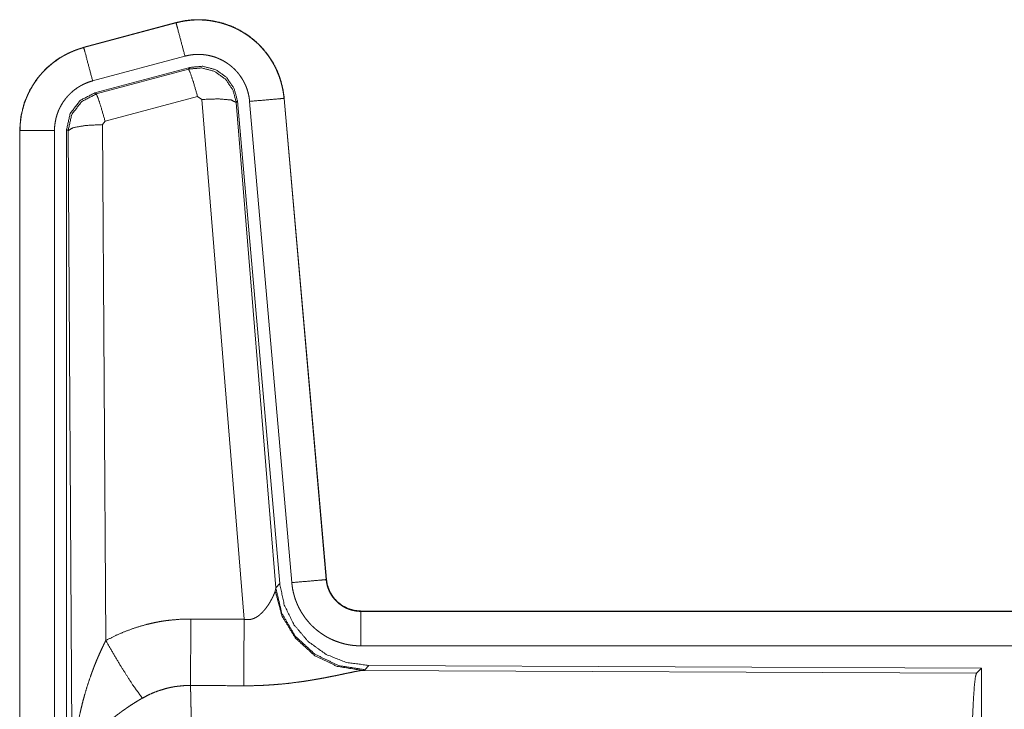
# Model space of a CAD drawing. Units: inches. Extents: x 101 to 165, y 25 to 165.
# Drawn here: x 139 to 141, y 67 to 68 of the extents above; entities that cross this region are included whole.
import ezdxf

# ---------------------------------------------------------------- set-up
doc = ezdxf.new("R2010")
doc.units = ezdxf.units.IN
doc.header["$MEASUREMENT"] = 0
doc.layers.add('customer_front', color=7, linetype='Continuous', true_color=0xffffff)

msp = doc.modelspace()

# ---------------------------------------------------------------- linework, layer by layer
at = {"layer": 'customer_front', "color": 2, "linetype": 'Continuous', "lineweight": 18}
for p, q in [((139.5472, 68.2326), (139.4136, 68.1968)), ((139.4137, 68.1964), (139.5473, 68.2322)), ((139.5472, 68.2326), (139.5473, 68.2322)), ((139.4136, 68.1968), (139.4137, 68.1964)), ((139.4266, 68.1481), (139.5602, 68.1839)), ((139.4297, 68.1307), (139.5671, 68.1676)), ((139.4318, 68.1292), (139.5654, 68.1652)), ((139.5654, 68.1652), (139.5671, 68.1676)), ((139.4297, 68.1307), (139.4318, 68.1292)), ((139.5784, 68.1256), (139.4447, 68.0896)), ((139.5846, 68.1212), (139.5784, 68.1256)), ((139.6458, 67.3682), (139.5846, 68.1212)), ((139.6361, 68.1193), (139.6344, 68.1169)), ((139.6344, 68.1169), (139.6916, 67.4138)), ((139.6361, 68.1193), (139.6973, 67.42)), ((139.6538, 68.1184), (139.7148, 67.4213)), ((139.7036, 68.1228), (139.7646, 67.4257)), ((139.704, 68.1228), (139.7036, 68.1228)), ((139.765, 67.4257), (139.704, 68.1228)), ((139.4447, 68.0896), (139.441, 68.0847)), ((139.321, 68.0761), (139.3214, 68.0761)), ((139.321, 68.0761), (139.321, 66.8699)), ((139.3214, 66.8699), (139.3214, 68.0761)), ((139.3714, 66.8699), (139.3714, 68.0761)), ((139.3911, 68.076), (139.3889, 68.0776)), ((139.3889, 66.8675), (139.3889, 68.0776)), ((139.3969, 67.1229), (139.3911, 68.076)), ((139.441, 68.0847), (139.4456, 67.3374)), ((139.6916, 67.4138), (139.6973, 67.42)), ((139.765, 67.4257), (139.7646, 67.4257)), ((139.6909, 67.4091), (139.6916, 67.4138)), ((139.8147, 67.3801), (139.8147, 67.3797)), ((145.3462, 67.3801), (139.8147, 67.3801)), ((139.8147, 67.3797), (144.3064, 67.3797)), ((139.8147, 67.3297), (144.3064, 67.3297)), ((139.8204, 67.2952), (139.8167, 67.2942)), ((139.8167, 67.2942), (140.7058, 67.2903)), ((139.8261, 67.3014), (139.8204, 67.2952)), ((139.8261, 67.3014), (140.7131, 67.2976)), ((140.7058, 67.2903), (140.7131, 67.2976)), ((140.7131, 67.2976), (140.7131, 66.7026))]:
    msp.add_line(p, q, dxfattribs=at)
for points, knots in [([(139.704, 68.1228), (139.702, 68.1363), (139.6987, 68.1495), (139.6939, 68.1622), (139.6877, 68.1744), (139.6803, 68.1858), (139.6716, 68.1963), (139.6619, 68.2058), (139.6512, 68.2143), (139.6396, 68.2214), (139.6274, 68.2273), (139.6145, 68.2318), (139.6012, 68.2349), (139.5877, 68.2366), (139.5741, 68.2367), (139.5605, 68.2354), (139.5472, 68.2326)], [0, 0, 0.062524, 0.12505, 0.187585, 0.250053, 0.312559, 0.37505, 0.437557, 0.499999, 0.562467, 0.624957, 0.687453, 0.749965, 0.812487, 0.874984, 0.937481, 1, 1]), ([(139.5473, 68.2322), (139.5539, 68.2338), (139.5606, 68.235), (139.5673, 68.2358), (139.5741, 68.2363), (139.5808, 68.2364), (139.5877, 68.2362), (139.5894, 68.236), (139.5911, 68.2359), (139.5928, 68.2357), (139.5945, 68.2355), (139.5978, 68.2351), (139.6012, 68.2345), (139.6078, 68.2332), (139.6143, 68.2315), (139.6208, 68.2294), (139.6272, 68.227), (139.6287, 68.2263), (139.6303, 68.2256), (139.6319, 68.2249), (139.6334, 68.2242), (139.6364, 68.2227), (139.6394, 68.2211), (139.6453, 68.2177), (139.6509, 68.2139), (139.6564, 68.2099), (139.6616, 68.2056), (139.6629, 68.2044), (139.6641, 68.2033), (139.6654, 68.2021), (139.6666, 68.2009), (139.669, 68.1985), (139.6713, 68.196), (139.6758, 68.1909), (139.6799, 68.1856), (139.6838, 68.18), (139.6873, 68.1742), (139.6882, 68.1728), (139.689, 68.1713), (139.6898, 68.1698), (139.6906, 68.1682), (139.6921, 68.1652), (139.6935, 68.1621), (139.6961, 68.1558), (139.6983, 68.1494), (139.7001, 68.1429), (139.7016, 68.1363), (139.7023, 68.1329), (139.7028, 68.1296), (139.7032, 68.1262), (139.7036, 68.1228)], [0, 0, 0.031413, 0.062593, 0.093696, 0.124812, 0.155974, 0.187393, 0.195263, 0.203142, 0.210971, 0.218808, 0.234468, 0.250066, 0.281195, 0.312288, 0.343431, 0.37479, 0.382657, 0.390518, 0.398402, 0.406228, 0.421877, 0.437491, 0.46864, 0.499733, 0.530896, 0.562174, 0.570046, 0.577914, 0.585798, 0.593637, 0.609335, 0.624976, 0.656113, 0.687239, 0.718336, 0.749623, 0.75743, 0.765316, 0.773169, 0.781075, 0.796778, 0.812411, 0.843611, 0.874696, 0.905827, 0.937049, 0.952744, 0.968485, 0.984248, 1, 1]), ([(139.5602, 68.1839), (139.5492, 68.2252), (139.5473, 68.2322)], [0, 0, 0.854625, 1, 1]), ([(139.4136, 68.1968), (139.3944, 68.1899), (139.3765, 68.18), (139.3605, 68.1673), (139.3468, 68.1522), (139.3358, 68.135), (139.3276, 68.1163), (139.3227, 68.0965), (139.321, 68.0761)], [0, 0, 0.125058, 0.25005, 0.375038, 0.500007, 0.624978, 0.749967, 0.874993, 1, 1]), ([(139.3214, 68.0761), (139.3218, 68.0863), (139.3231, 68.0964), (139.3251, 68.1063), (139.328, 68.1161), (139.3284, 68.1173), (139.3289, 68.1185), (139.3293, 68.1197), (139.3298, 68.1209), (139.3307, 68.1233), (139.3317, 68.1256), (139.3338, 68.1303), (139.3361, 68.1348), (139.3412, 68.1435), (139.3471, 68.1519), (139.3487, 68.1539), (139.3503, 68.1559), (139.352, 68.1578), (139.3537, 68.1597), (139.3572, 68.1634), (139.3608, 68.167), (139.3685, 68.1736), (139.3767, 68.1796), (139.3777, 68.1803), (139.3788, 68.181), (139.3799, 68.1817), (139.381, 68.1823), (139.3832, 68.1837), (139.3854, 68.1849), (139.3899, 68.1873), (139.3945, 68.1895), (139.3992, 68.1915), (139.4039, 68.1933), (139.4063, 68.1942), (139.4088, 68.1949), (139.41, 68.1953), (139.4112, 68.1957), (139.4118, 68.1959), (139.4125, 68.196), (139.4128, 68.1961), (139.4131, 68.1962), (139.4132, 68.1963), (139.4135, 68.1963), (139.4137, 68.1964)], [0, 0, 0.062697, 0.124924, 0.187142, 0.249768, 0.257664, 0.265511, 0.273385, 0.28125, 0.296888, 0.312536, 0.343711, 0.374871, 0.437043, 0.499554, 0.515346, 0.53105, 0.546775, 0.562425, 0.593625, 0.624757, 0.686956, 0.749395, 0.75724, 0.76513, 0.772998, 0.780871, 0.796601, 0.812309, 0.843583, 0.874764, 0.905976, 0.937197, 0.952838, 0.968542, 0.976402, 0.984238, 0.988146, 0.99213, 0.994116, 0.996026, 0.997025, 0.999001, 1, 1]), ([(139.4266, 68.1481), (139.4156, 68.1894), (139.4137, 68.1964)], [0, 0, 0.854625, 1, 1]), ([(139.5602, 68.1839), (139.5642, 68.1849), (139.5682, 68.1856), (139.5722, 68.1861), (139.5763, 68.1864), (139.5803, 68.1864), (139.5844, 68.1863), (139.5854, 68.1862), (139.5864, 68.1861), (139.5875, 68.186), (139.5885, 68.1859), (139.5905, 68.1856), (139.5925, 68.1853), (139.5965, 68.1845), (139.6004, 68.1835), (139.6042, 68.1823), (139.608, 68.1808), (139.6099, 68.18), (139.6118, 68.1791), (139.6136, 68.1782), (139.6154, 68.1773), (139.6189, 68.1752), (139.6223, 68.173), (139.6255, 68.1706), (139.6287, 68.168), (139.6302, 68.1666), (139.6317, 68.1652), (139.6331, 68.1638), (139.6345, 68.1623), (139.6372, 68.1592), (139.6396, 68.156), (139.6419, 68.1527), (139.6441, 68.1492), (139.6446, 68.1483), (139.6451, 68.1474), (139.6456, 68.1465), (139.646, 68.1456), (139.6469, 68.1438), (139.6478, 68.1419), (139.6493, 68.1382), (139.6506, 68.1344), (139.6517, 68.1305), (139.6526, 68.1265), (139.653, 68.1245), (139.6533, 68.1225), (139.6536, 68.1204), (139.6538, 68.1184)], [0, 0, 0.031374, 0.062604, 0.093673, 0.124775, 0.156004, 0.187349, 0.195277, 0.20311, 0.210957, 0.218809, 0.234463, 0.250076, 0.281224, 0.312257, 0.343463, 0.374744, 0.390526, 0.406196, 0.42195, 0.437486, 0.468656, 0.499715, 0.530869, 0.562179, 0.577912, 0.593661, 0.609301, 0.624947, 0.65609, 0.687219, 0.718366, 0.749586, 0.757431, 0.765314, 0.773194, 0.781071, 0.796781, 0.81241, 0.843603, 0.874714, 0.905822, 0.937041, 0.952706, 0.968467, 0.984256, 1, 1]), ([(139.5654, 68.1652), (139.5845, 68.1668), (139.6029, 68.1619), (139.6185, 68.1509), (139.6295, 68.1353), (139.6344, 68.1169)], [0, 0, 0.199982, 0.399953, 0.59992, 0.799998, 1, 1]), ([(139.5784, 68.1256), (139.5726, 68.1456), (139.5679, 68.1598), (139.5654, 68.1652)], [0, 0, 0.499944, 0.8572, 1, 1]), ([(139.5671, 68.1676), (139.5861, 68.1692), (139.6046, 68.1643), (139.6202, 68.1533), (139.6311, 68.1377), (139.6361, 68.1193)], [0, 0, 0.200055, 0.400019, 0.599972, 0.799886, 1, 1]), ([(139.3714, 68.0761), (139.3716, 68.0822), (139.3724, 68.0882), (139.3736, 68.0942), (139.3753, 68.1), (139.3758, 68.1015), (139.3764, 68.1029), (139.3769, 68.1044), (139.3775, 68.1058), (139.3788, 68.1085), (139.3802, 68.1112), (139.3832, 68.1165), (139.3868, 68.1215), (139.3877, 68.1227), (139.3887, 68.1238), (139.3897, 68.125), (139.3907, 68.1262), (139.3928, 68.1284), (139.395, 68.1305), (139.3995, 68.1345), (139.4045, 68.1381), (139.4057, 68.1389), (139.407, 68.1397), (139.4084, 68.1405), (139.4097, 68.1413), (139.4124, 68.1427), (139.4151, 68.144), (139.4208, 68.1463), (139.4266, 68.1481)], [0, 0, 0.062713, 0.124925, 0.187196, 0.249786, 0.265488, 0.281219, 0.296907, 0.312523, 0.343755, 0.374852, 0.437011, 0.499608, 0.515387, 0.531041, 0.546712, 0.562407, 0.593656, 0.624802, 0.687022, 0.749489, 0.765148, 0.780887, 0.796715, 0.812375, 0.84363, 0.874851, 0.937208, 1, 1]), ([(139.3889, 68.0776), (139.3941, 68.1009), (139.4086, 68.1198), (139.4297, 68.1307)], [0, 0, 0.333346, 0.666671, 1, 1]), ([(139.3911, 68.076), (139.3962, 68.0993), (139.4107, 68.1181), (139.4318, 68.1291)], [0, 0, 0.333445, 0.666819, 1, 1]), ([(139.4447, 68.0896), (139.4389, 68.1096), (139.4343, 68.1237), (139.4318, 68.1291)], [0, 0, 0.499944, 0.8572, 1, 1]), ([(139.5846, 68.1212), (139.6088, 68.122), (139.6269, 68.1204), (139.6344, 68.1169)], [0, 0, 0.477987, 0.836786, 1, 1]), ([(139.6538, 68.1184), (139.6963, 68.1221), (139.7036, 68.1228)], [0, 0, 0.854568, 1, 1]), ([(139.3714, 68.0761), (139.3469, 68.0761), (139.3214, 68.0761)], [0, 0, 0.490099, 1, 1]), ([(139.441, 68.0847), (139.4165, 68.0835), (139.3983, 68.0803), (139.3911, 68.076)], [0, 0, 0.477166, 0.836456, 1, 1]), ([(139.6973, 67.42), (139.7039, 67.3888), (139.718, 67.3601), (139.7387, 67.3358), (139.7647, 67.3172), (139.7944, 67.3055), (139.8261, 67.3014)], [0, 0, 0.166705, 0.333359, 0.499984, 0.666649, 0.833315, 1, 1]), ([(139.7148, 67.4213), (139.7573, 67.425), (139.7646, 67.4257)], [0, 0, 0.854568, 1, 1]), ([(139.7148, 67.4213), (139.7153, 67.4167), (139.716, 67.4121), (139.717, 67.4075), (139.7181, 67.4031), (139.7194, 67.3986), (139.721, 67.3943), (139.7219, 67.3921), (139.7228, 67.3899), (139.7232, 67.3889), (139.7237, 67.3878), (139.7247, 67.3857), (139.7269, 67.3816), (139.7292, 67.3776), (139.7317, 67.3737), (139.7344, 67.3699), (139.7373, 67.3663), (139.7403, 67.3627), (139.7419, 67.361), (139.7436, 67.3593), (139.7452, 67.3577), (139.7469, 67.3561), (139.7504, 67.353), (139.7541, 67.3502), (139.7578, 67.3474), (139.7617, 67.3449), (139.7637, 67.3437), (139.7657, 67.3425), (139.7667, 67.342), (139.7677, 67.3414), (139.7688, 67.3409), (139.7698, 67.3403), (139.774, 67.3383), (139.7783, 67.3366), (139.7827, 67.335), (139.7871, 67.3336), (139.7916, 67.3324), (139.7961, 67.3315), (139.7984, 67.3311), (139.8007, 67.3307), (139.8031, 67.3304), (139.8054, 67.3302), (139.8101, 67.3298), (139.8147, 67.3297)], [0, 0, 0.031413, 0.062634, 0.093761, 0.124863, 0.155938, 0.187188, 0.202854, 0.218498, 0.226407, 0.234276, 0.250004, 0.281264, 0.312431, 0.343523, 0.374603, 0.405805, 0.437067, 0.452849, 0.468561, 0.484241, 0.499866, 0.531081, 0.562173, 0.593274, 0.624352, 0.639991, 0.655647, 0.663459, 0.671306, 0.679189, 0.687052, 0.718473, 0.749647, 0.780818, 0.811873, 0.842977, 0.874192, 0.889824, 0.905579, 0.921365, 0.93711, 0.968501, 1, 1]), ([(139.7646, 67.4257), (139.7652, 67.421), (139.7662, 67.4165), (139.7669, 67.4143), (139.7677, 67.4121), (139.7681, 67.411), (139.7686, 67.4099), (139.7691, 67.4088), (139.7696, 67.4078), (139.7718, 67.4037), (139.7744, 67.3999), (139.7759, 67.398), (139.7774, 67.3963), (139.7782, 67.3954), (139.779, 67.3946), (139.7798, 67.3937), (139.7807, 67.3929), (139.7843, 67.3899), (139.7881, 67.3873), (139.7891, 67.3867), (139.7901, 67.3861), (139.7911, 67.3856), (139.7922, 67.385), (139.7943, 67.384), (139.7965, 67.3831), (139.8009, 67.3816), (139.8054, 67.3806), (139.8077, 67.3802), (139.81, 67.3799), (139.8112, 67.3798), (139.8124, 67.3797), (139.8136, 67.3797), (139.8147, 67.3797)], [0, 0, 0.062598, 0.124822, 0.155968, 0.187137, 0.202864, 0.218561, 0.234317, 0.249983, 0.312456, 0.374661, 0.405755, 0.437132, 0.452857, 0.468569, 0.484218, 0.499939, 0.562166, 0.624375, 0.64005, 0.655592, 0.671419, 0.687124, 0.718538, 0.74967, 0.81183, 0.874153, 0.905594, 0.937001, 0.952739, 0.968446, 0.984316, 1, 1]), ([(139.8147, 67.3801), (139.8055, 67.381), (139.7966, 67.3835), (139.7883, 67.3876), (139.781, 67.3932), (139.7748, 67.4001), (139.7699, 67.408), (139.7666, 67.4166), (139.765, 67.4257)], [0, 0, 0.125067, 0.249996, 0.375063, 0.499978, 0.625, 0.749916, 0.874957, 1, 1]), ([(139.6458, 67.3682), (139.6484, 67.3678), (139.6511, 67.3677), (139.6524, 67.3677), (139.6537, 67.3678), (139.6549, 67.368), (139.6562, 67.3683), (139.6574, 67.3686), (139.6586, 67.369), (139.6592, 67.3692), (139.6597, 67.3694), (139.6603, 67.3696), (139.6609, 67.3699), (139.6631, 67.371), (139.6651, 67.3722), (139.667, 67.3736), (139.6688, 67.3751), (139.6705, 67.3766), (139.6721, 67.3781), (139.6729, 67.379), (139.6736, 67.3798), (139.6744, 67.3806), (139.6751, 67.3814), (139.6764, 67.3831), (139.6777, 67.3847), (139.6801, 67.3881), (139.6823, 67.3914), (139.6828, 67.3923), (139.6833, 67.3931), (139.6838, 67.3939), (139.6842, 67.3948), (139.6851, 67.3964), (139.686, 67.398), (139.6875, 67.401), (139.6889, 67.404), (139.6892, 67.4047), (139.6895, 67.4054), (139.6898, 67.406), (139.69, 67.4067), (139.6905, 67.4079), (139.6909, 67.4091)], [0, 0, 0.039867, 0.079646, 0.099422, 0.119265, 0.138845, 0.158012, 0.177019, 0.196114, 0.205553, 0.214911, 0.224307, 0.233819, 0.270853, 0.307223, 0.342926, 0.378144, 0.412644, 0.446675, 0.46359, 0.480235, 0.496894, 0.513293, 0.545937, 0.577918, 0.640433, 0.70109, 0.715903, 0.730613, 0.745238, 0.759579, 0.787711, 0.815032, 0.867445, 0.916254, 0.927854, 0.939104, 0.950096, 0.960831, 0.981187, 1, 1]), ([(139.8167, 67.2942), (139.7804, 67.3), (139.7473, 67.316), (139.7199, 67.3411), (139.7006, 67.373), (139.6909, 67.4091)], [0, 0, 0.197907, 0.396866, 0.596988, 0.798193, 1, 1]), ([(139.8204, 67.2952), (139.7826, 67.3011), (139.7481, 67.3177), (139.7199, 67.3436), (139.7005, 67.3766), (139.6916, 67.4138)], [0, 0, 0.199962, 0.399964, 0.6, 0.800028, 1, 1]), ([(139.8147, 67.3297), (139.8147, 67.3542), (139.8147, 67.3797)], [0, 0, 0.490163, 1, 1]), ([(139.4456, 67.3374), (139.4599, 67.3447), (139.4746, 67.351), (139.4896, 67.3563), (139.5049, 67.3608), (139.5127, 67.3626), (139.5206, 67.3642), (139.5246, 67.365), (139.5286, 67.3656), (139.5326, 67.3662), (139.5366, 67.3667), (139.5526, 67.3682), (139.5688, 67.3686)], [0, 0, 0.124982, 0.249324, 0.373424, 0.49769, 0.560136, 0.622771, 0.654303, 0.685749, 0.717225, 0.748624, 0.874195, 1, 1]), ([(139.5682, 67.2723), (139.5683, 67.2955), (139.5688, 67.3686)], [0, 0, 0.240437, 1, 1]), ([(139.6453, 67.2719), (139.6454, 67.2951), (139.6458, 67.3682)], [0, 0, 0.240502, 1, 1]), ([(139.3969, 67.1229), (139.3969, 67.1264), (139.397, 67.1281), (139.397, 67.1298), (139.397, 67.1333), (139.3971, 67.1368), (139.3973, 67.1437), (139.3976, 67.1506), (139.3985, 67.1644), (139.3997, 67.1782), (139.4005, 67.1851), (139.4014, 67.192), (139.4023, 67.1988), (139.4033, 67.2057), (139.4057, 67.2193), (139.4085, 67.2329), (139.4101, 67.2397), (139.4117, 67.2465), (139.4135, 67.2532), (139.4153, 67.2599), (139.4193, 67.2732), (139.4238, 67.2864), (139.425, 67.2897), (139.4262, 67.293), (139.4274, 67.2962), (139.4286, 67.2995), (139.4312, 67.3059), (139.4339, 67.3123), (139.4367, 67.3187), (139.4396, 67.325), (139.4425, 67.3312), (139.4456, 67.3374)], [0, 0, 0.015602, 0.023432, 0.031234, 0.046838, 0.062473, 0.093692, 0.124895, 0.187279, 0.249665, 0.280849, 0.312058, 0.343226, 0.374403, 0.436772, 0.49925, 0.530566, 0.561905, 0.593202, 0.624522, 0.687173, 0.749947, 0.765662, 0.781369, 0.797082, 0.812735, 0.844059, 0.875316, 0.90657, 0.93775, 0.968865, 1, 1]), ([(139.4456, 67.3374), (139.4661, 67.3023), (139.4844, 67.2734), (139.4985, 67.2539)], [0, 0, 0.411281, 0.756823, 1, 1]), ([(139.8167, 67.2942), (139.8145, 67.2939), (139.8119, 67.2935), (139.8112, 67.2933), (139.8104, 67.2932), (139.8097, 67.2931), (139.8089, 67.2929), (139.8073, 67.2926), (139.8056, 67.2923), (139.802, 67.2915), (139.7981, 67.2907), (139.7939, 67.2899), (139.7872, 67.2884), (139.7848, 67.288), (139.7836, 67.2877), (139.7824, 67.2874), (139.7812, 67.2872), (139.78, 67.2869), (139.7749, 67.2859), (139.7697, 67.2849), (139.7644, 67.2838), (139.7589, 67.2828), (139.7532, 67.2818), (139.7475, 67.2808), (139.7445, 67.2803), (139.7416, 67.2798), (139.7386, 67.2793), (139.7356, 67.2788), (139.7295, 67.2779), (139.7233, 67.2771), (139.7108, 67.2755), (139.698, 67.2742), (139.6915, 67.2737), (139.685, 67.2732), (139.6784, 67.2728), (139.6718, 67.2724), (139.6586, 67.272), (139.6453, 67.2719)], [0, 0, 0.012738, 0.02797, 0.032166, 0.036517, 0.040955, 0.045541, 0.055035, 0.064995, 0.08624, 0.109196, 0.133701, 0.173267, 0.187244, 0.194306, 0.20145, 0.208741, 0.216039, 0.245806, 0.276399, 0.307876, 0.340233, 0.373248, 0.407131, 0.424286, 0.441657, 0.459089, 0.476665, 0.512154, 0.547982, 0.620854, 0.695288, 0.733012, 0.770775, 0.808661, 0.846674, 0.923092, 1, 1]), ([(140.6968, 67.025), (140.697, 67.0701), (140.6974, 67.1139), (140.698, 67.155), (140.6989, 67.1925), (140.7, 67.225), (140.7013, 67.2517), (140.7027, 67.2719), (140.7042, 67.2849), (140.7058, 67.2903)], [0, 0, 0.16968, 0.334417, 0.489464, 0.630318, 0.752875, 0.853621, 0.92962, 0.978783, 1, 1]), ([(139.5682, 67.2723), (139.559, 67.2721), (139.5499, 67.2712), (139.5476, 67.2709), (139.5453, 67.2706), (139.5431, 67.2702), (139.5408, 67.2698), (139.5363, 67.2688), (139.5319, 67.2677), (139.5232, 67.2651), (139.5147, 67.2619), (139.5065, 67.2582), (139.4985, 67.2539)], [0, 0, 0.126064, 0.251918, 0.283259, 0.314853, 0.346356, 0.377953, 0.440725, 0.503089, 0.627414, 0.751315, 0.875268, 1, 1]), ([(139.5682, 67.2723), (139.5683, 67.2682), (139.5684, 67.2637), (139.5685, 67.2626), (139.5685, 67.2602), (139.5685, 67.259), (139.5686, 67.2565), (139.5686, 67.2539), (139.5689, 67.243), (139.5691, 67.231), (139.5692, 67.2178), (139.5693, 67.2144), (139.5694, 67.2072), (139.5694, 67.2036), (139.5696, 67.1885), (139.5697, 67.1726), (139.5698, 67.1559), (139.57, 67.1341), (139.57, 67.125), (139.5701, 67.1205), (139.5701, 67.1113), (139.5701, 67.102), (139.5703, 67.0641), (139.5703, 67.0447), (139.5703, 67.0397), (139.5703, 67.0373), (139.5703, 67.0348), (139.5703, 67.025)], [0, 0, 0.016618, 0.034604, 0.039317, 0.048954, 0.053904, 0.063964, 0.074311, 0.118545, 0.167225, 0.220327, 0.234307, 0.263108, 0.27793, 0.339085, 0.40332, 0.470555, 0.558929, 0.595573, 0.614027, 0.651224, 0.688711, 0.841973, 0.920526, 0.940375, 0.950299, 0.96025, 1, 1]), ([(139.4985, 67.2539), (139.4931, 67.2508), (139.4877, 67.2475), (139.4824, 67.2441), (139.4772, 67.2406), (139.4746, 67.2388), (139.472, 67.237), (139.4694, 67.2352), (139.4669, 67.2333), (139.4619, 67.2296), (139.4571, 67.2257), (139.4547, 67.2237), (139.4524, 67.2218), (139.4501, 67.2198), (139.4478, 67.2178), (139.4435, 67.2137), (139.4393, 67.2097), (139.4353, 67.2055), (139.4314, 67.2013), (139.4296, 67.1992), (139.4278, 67.197), (139.426, 67.1949), (139.4243, 67.1927), (139.418, 67.184), (139.4125, 67.1752), (139.4101, 67.1708), (139.4078, 67.1663), (139.4068, 67.1641), (139.4058, 67.1619), (139.4049, 67.1596), (139.404, 67.1574), (139.4011, 67.1485), (139.3989, 67.1398), (139.3982, 67.1355), (139.3976, 67.1313), (139.3973, 67.1291), (139.3972, 67.1271), (139.3971, 67.126), (139.397, 67.125), (139.3969, 67.1229)], [0, 0, 0.03632, 0.072652, 0.108983, 0.145307, 0.163471, 0.18168, 0.199831, 0.218033, 0.254072, 0.289878, 0.307654, 0.325387, 0.342859, 0.360267, 0.394592, 0.428445, 0.461821, 0.494774, 0.511124, 0.527334, 0.543486, 0.559509, 0.621809, 0.681656, 0.71076, 0.739373, 0.753583, 0.767637, 0.781608, 0.795494, 0.849525, 0.901481, 0.926714, 0.951558, 0.963819, 0.975983, 0.982021, 0.988055, 1, 1])]:
    msp.add_open_spline(points, degree=1, knots=knots, dxfattribs=at)
for points in [[(139.5688, 67.3686), (139.6458, 67.3682)], [(139.6453, 67.2719), (139.5682, 67.2723)]]:
    msp.add_open_spline(points, degree=1, dxfattribs=at)

doc.saveas('drawing.dxf')
